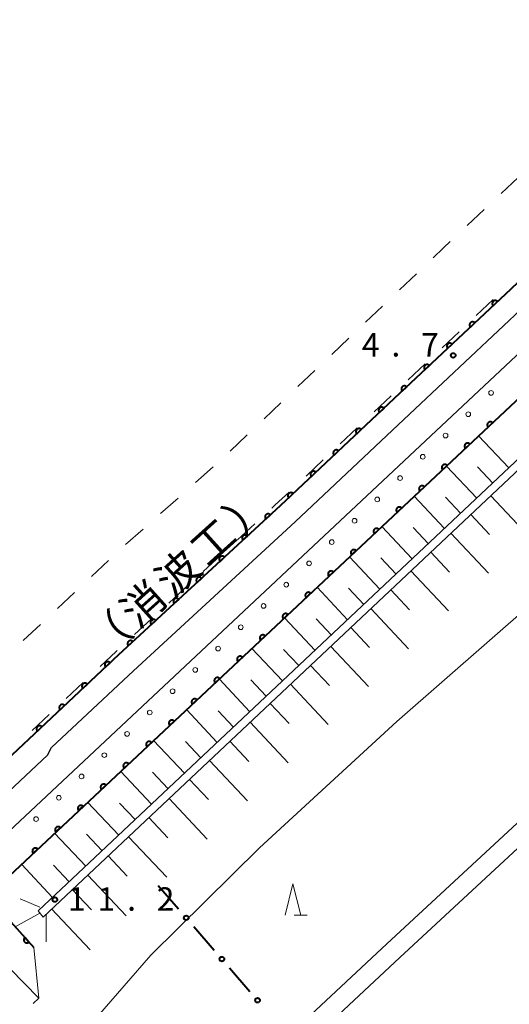
# Model space of a CAD drawing. Units: metres. Extents: x -72000 to -70369, y 42000 to 42947.
# Drawn here: x -71788 to -71709, y 42305 to 42463 of the extents above; entities that cross this region are included whole.
import ezdxf

# ---------------------------------------------------------------- set-up
doc = ezdxf.new("R2010")
doc.units = ezdxf.units.M
for name, color, linetype, lineweight in [('210100_道路縁(街区線)', 7, 'Continuous', 30), ('610111_人工斜面(上)', 7, 'Continuous', 30), ('610199_人工斜面(ヒゲ)', 7, 'Continuous', 30), ('611100_コンクリート被覆(直落)', 7, 'Continuous', 30), ('611111_コンクリート被覆(幅上)', 7, 'Continuous', 30), ('611112_コンクリート被覆(幅下)', 7, 'Continuous', 30), ('611199_コンクリート被覆(パターン)', 7, 'Continuous', 30), ('613000_さく(未分類)', 7, 'Continuous', 30), ('620100_区域界', 7, 'Continuous', 30), ('630100_植生界', 7, 'Continuous', 30), ('633200_針葉樹林', 7, 'Continuous', 13), ('710200_等高線(主曲線)', 7, 'Continuous', 13), ('731200_図化機測定による標高点', 7, 'Continuous', 40), ('818100_(注記)説明注記', 7, 'Continuous', 40)]:
    doc.layers.add(name, color=color, linetype=linetype, lineweight=lineweight)
doc.styles.add('Style-Kanji', font='MS Gothic.ttf')
doc.styles.add('Style-WORKING', font='MS Gothic.ttf')

msp = doc.modelspace()

# ---------------------------------------------------------------- linework, layer by layer
at = {"layer": '210100_道路縁(街区線)', "linetype": 'Continuous', "lineweight": 30, "flags": 128}
for points in [[(-71459.46, 42540.97), (-71493.75, 42513.54), (-71524.09, 42487.07), (-71556.51, 42459.47), (-71560.92, 42455.71), (-71563.67, 42453.52), (-71579.45, 42440.93), (-71602.98, 42422.16), (-71604.54, 42420.91), (-71619.17, 42409.72), (-71627.4, 42403.42), (-71644.2, 42390.57), (-71650.25, 42385.46), (-71658.12, 42378.83), (-71668.38, 42370.17), (-71673.31, 42365.73), (-71696.87, 42344.45), (-71700.7, 42340.9), (-71704.93, 42336.99), (-71708.73, 42333.47), (-71728.88, 42314.81), (-71773.7, 42272.94)], [(-71457.49, 42538.71), (-71491.82, 42511.24), (-71522.1, 42484.82), (-71559.02, 42453.39), (-71602.71, 42418.54), (-71642.33, 42388.22), (-71666.4, 42367.93), (-71694.85, 42342.23), (-71726.82, 42312.63), (-71751.38, 42289.69)], [(-71801.7, 42333.25), (-71771.95, 42361.16), (-71745.99, 42385.08), (-71726.81, 42403.12), (-71708.99, 42419.85), (-71697.15, 42431.16), (-71687.11, 42440.6), (-71676.42, 42448.96), (-71662.13, 42458.95), (-71648.81, 42468.14), (-71638.01, 42475.94), (-71624.52, 42489.02)], [(-71743.62, 42382.51), (-71724.34, 42400.63), (-71706.61, 42417.29), (-71694.78, 42428.58), (-71684.82, 42437.94), (-71674.34, 42446.14), (-71660.21, 42456.02), (-71646.78, 42465.28), (-71635.75, 42473.25), (-71622.13, 42486.46)], [(-71782.68, 42346.3), (-71769.56, 42358.61), (-71743.62, 42382.51)], [(-71868.29, 42266.84), (-71843.75, 42288.99), (-71823.86, 42307.08), (-71783.35, 42345.1), (-71782.68, 42346.3)]]:
    msp.add_lwpolyline(points, dxfattribs=at)
at = {"layer": '610111_人工斜面(上)', "linetype": 'Continuous', "lineweight": 13, "flags": 128}
for points in [[(-71671.48, 42425.83), (-71682.79, 42416.11), (-71784.84, 42320.08), (-71784.04, 42319.11)], [(-71670.7, 42424.84), (-71681.95, 42415.17), (-71784.04, 42319.11)]]:
    msp.add_lwpolyline(points, dxfattribs=at)
at = {"layer": '610199_人工斜面(ヒゲ)', "linetype": 'Continuous', "lineweight": 13, "flags": 128}
for points in [[(-71709.32, 42391.14), (-71714.17, 42396.29)], [(-71714.47, 42386.29), (-71719.33, 42391.46)], [(-71711.9, 42388.72), (-71714.33, 42391.3)], [(-71719.64, 42381.44), (-71724.51, 42386.61)], [(-71717.06, 42383.87), (-71719.49, 42386.45)], [(-71712.23, 42386.68), (-71706.22, 42380.29)], [(-71715.43, 42383.67), (-71712.43, 42380.47)], [(-71724.81, 42376.57), (-71729.69, 42381.75)], [(-71722.22, 42379), (-71724.66, 42381.59)], [(-71718.63, 42380.66), (-71712.61, 42374.26)], [(-71730, 42371.69), (-71734.89, 42376.89)], [(-71721.84, 42377.64), (-71718.82, 42374.44)], [(-71727.41, 42374.13), (-71729.85, 42376.72)], [(-71725.04, 42374.62), (-71719.01, 42368.21)], [(-71735.2, 42366.8), (-71740.1, 42372.01)], [(-71732.6, 42369.24), (-71735.05, 42371.84)], [(-71728.26, 42371.6), (-71725.24, 42368.39)], [(-71731.47, 42368.58), (-71725.42, 42362.15)], [(-71740.41, 42361.89), (-71745.32, 42367.11)], [(-71737.8, 42364.34), (-71740.26, 42366.95)], [(-71734.69, 42365.54), (-71731.67, 42362.33)], [(-71745.63, 42356.98), (-71750.55, 42362.21)], [(-71743.02, 42359.44), (-71745.48, 42362.05)], [(-71737.91, 42362.51), (-71731.85, 42356.07)], [(-71741.14, 42359.48), (-71738.11, 42356.25)], [(-71750.86, 42352.05), (-71755.8, 42357.3)], [(-71748.25, 42354.52), (-71750.71, 42357.14)], [(-71744.37, 42356.44), (-71738.3, 42349.98)], [(-71747.61, 42353.39), (-71744.57, 42350.16)], [(-71756.11, 42347.12), (-71761.06, 42352.38)], [(-71753.49, 42349.59), (-71755.96, 42352.21)], [(-71750.84, 42350.35), (-71744.75, 42343.87)], [(-71761.37, 42342.17), (-71766.33, 42347.44)], [(-71758.74, 42344.64), (-71761.22, 42347.28)], [(-71754.09, 42347.3), (-71751.04, 42344.06)], [(-71757.33, 42344.24), (-71751.23, 42337.75)], [(-71766.64, 42337.21), (-71771.61, 42342.49)], [(-71764, 42339.69), (-71766.49, 42342.33)], [(-71760.58, 42341.18), (-71757.53, 42337.94)], [(-71771.92, 42332.24), (-71776.9, 42337.54)], [(-71769.28, 42334.73), (-71771.77, 42337.37)], [(-71763.83, 42338.12), (-71757.72, 42331.62)], [(-71767.09, 42335.06), (-71764.03, 42331.8)], [(-71777.21, 42327.26), (-71782.21, 42332.57)], [(-71774.57, 42329.75), (-71777.06, 42332.4)], [(-71770.35, 42331.99), (-71764.22, 42325.48)], [(-71773.62, 42328.92), (-71770.55, 42325.66)], [(-71782.52, 42322.27), (-71787.53, 42327.58)], [(-71779.87, 42324.76), (-71782.37, 42327.42)], [(-71776.88, 42325.85), (-71770.74, 42319.31)], [(-71779.36, 42323.51), (-71776.29, 42320.24)], [(-71784.57, 42320.72), (-71787.72, 42322.02)], [(-71782.68, 42320.4), (-71776.52, 42313.85)], [(-71784.56, 42319.74), (-71788.51, 42317.52)], [(-71783.55, 42319.57), (-71783.55, 42315.15)]]:
    msp.add_lwpolyline(points, dxfattribs=at)
at = {"layer": '611100_コンクリート被覆(直落)', "linetype": 'Continuous', "lineweight": 40, "flags": 128}
msp.add_lwpolyline([(-71624.52, 42489.02), (-71638.01, 42475.94), (-71648.81, 42468.14), (-71662.13, 42458.95), (-71676.42, 42448.96), (-71687.11, 42440.6), (-71697.15, 42431.16), (-71708.99, 42419.85), (-71726.81, 42403.12), (-71745.99, 42385.08), (-71771.95, 42361.16), (-71801.7, 42333.25), (-71827.12, 42310.89)], dxfattribs=at)
for points in [[(-71711.856, 42417.159), (-71711.127, 42417.844), (-71711.159, 42417.874), (-71711.193, 42417.901), (-71711.228, 42417.926), (-71711.266, 42417.948), (-71711.306, 42417.965), (-71711.347, 42417.98), (-71711.389, 42417.991), (-71711.432, 42417.997), (-71711.476, 42418.002), (-71711.52, 42418), (-71711.563, 42417.997), (-71711.606, 42417.988), (-71711.648, 42417.976), (-71711.689, 42417.961), (-71711.728, 42417.942), (-71711.765, 42417.92), (-71711.801, 42417.894), (-71711.834, 42417.866), (-71711.865, 42417.834), (-71711.892, 42417.8), (-71711.916, 42417.765), (-71711.938, 42417.727), (-71711.956, 42417.687), (-71711.97, 42417.646), (-71711.982, 42417.604), (-71711.988, 42417.561), (-71711.992, 42417.517), (-71711.991, 42417.473), (-71711.987, 42417.43), (-71711.979, 42417.387), (-71711.966, 42417.345), (-71711.951, 42417.304), (-71711.932, 42417.265), (-71711.91, 42417.228), (-71711.885, 42417.193)], [(-71715.502, 42413.737), (-71714.772, 42414.421), (-71714.804, 42414.452), (-71714.838, 42414.479), (-71714.873, 42414.504), (-71714.911, 42414.525), (-71714.951, 42414.543), (-71714.992, 42414.558), (-71715.035, 42414.569), (-71715.077, 42414.575), (-71715.121, 42414.579), (-71715.165, 42414.578), (-71715.208, 42414.574), (-71715.251, 42414.566), (-71715.293, 42414.554), (-71715.334, 42414.539), (-71715.374, 42414.519), (-71715.41, 42414.497), (-71715.446, 42414.472), (-71715.479, 42414.444), (-71715.51, 42414.412), (-71715.537, 42414.378), (-71715.562, 42414.343), (-71715.583, 42414.305), (-71715.601, 42414.265), (-71715.616, 42414.224), (-71715.627, 42414.181), (-71715.633, 42414.139), (-71715.637, 42414.095), (-71715.636, 42414.051), (-71715.632, 42414.008), (-71715.624, 42413.965), (-71715.612, 42413.923), (-71715.597, 42413.882), (-71715.577, 42413.842), (-71715.555, 42413.806), (-71715.53, 42413.77)], [(-71719.147, 42410.314), (-71718.418, 42410.999), (-71718.449, 42411.03), (-71718.483, 42411.057), (-71718.518, 42411.081), (-71718.557, 42411.103), (-71718.596, 42411.121), (-71718.638, 42411.135), (-71718.68, 42411.147), (-71718.723, 42411.153), (-71718.766, 42411.157), (-71718.81, 42411.156), (-71718.854, 42411.152), (-71718.896, 42411.144), (-71718.938, 42411.131), (-71718.979, 42411.116), (-71719.019, 42411.097), (-71719.056, 42411.075), (-71719.091, 42411.05), (-71719.124, 42411.021), (-71719.155, 42410.99), (-71719.182, 42410.956), (-71719.207, 42410.921), (-71719.229, 42410.882), (-71719.246, 42410.843), (-71719.261, 42410.801), (-71719.272, 42410.759), (-71719.278, 42410.716), (-71719.283, 42410.673), (-71719.281, 42410.629), (-71719.278, 42410.585), (-71719.269, 42410.543), (-71719.257, 42410.5), (-71719.242, 42410.46), (-71719.223, 42410.42), (-71719.2, 42410.383), (-71719.175, 42410.348)], [(-71722.792, 42406.892), (-71722.063, 42407.577), (-71722.095, 42407.607), (-71722.128, 42407.635), (-71722.164, 42407.659), (-71722.202, 42407.681), (-71722.242, 42407.698), (-71722.283, 42407.713), (-71722.325, 42407.724), (-71722.368, 42407.731), (-71722.412, 42407.735), (-71722.456, 42407.733), (-71722.499, 42407.73), (-71722.542, 42407.721), (-71722.584, 42407.709), (-71722.625, 42407.694), (-71722.664, 42407.675), (-71722.701, 42407.653), (-71722.736, 42407.628), (-71722.77, 42407.599), (-71722.8, 42407.567), (-71722.828, 42407.534), (-71722.852, 42407.498), (-71722.874, 42407.46), (-71722.891, 42407.42), (-71722.906, 42407.379), (-71722.917, 42407.337), (-71722.924, 42407.294), (-71722.928, 42407.25), (-71722.926, 42407.206), (-71722.923, 42407.163), (-71722.914, 42407.12), (-71722.902, 42407.078), (-71722.887, 42407.037), (-71722.868, 42406.998), (-71722.846, 42406.961), (-71722.821, 42406.926)], [(-71726.437, 42403.47), (-71725.708, 42404.154), (-71725.74, 42404.185), (-71725.774, 42404.212), (-71725.809, 42404.237), (-71725.847, 42404.258), (-71725.887, 42404.276), (-71725.928, 42404.291), (-71725.97, 42404.302), (-71726.013, 42404.308), (-71726.057, 42404.313), (-71726.101, 42404.311), (-71726.144, 42404.307), (-71726.187, 42404.299), (-71726.229, 42404.287), (-71726.27, 42404.272), (-71726.309, 42404.253), (-71726.346, 42404.23), (-71726.382, 42404.205), (-71726.415, 42404.177), (-71726.446, 42404.145), (-71726.473, 42404.111), (-71726.497, 42404.076), (-71726.519, 42404.038), (-71726.537, 42403.998), (-71726.551, 42403.957), (-71726.563, 42403.915), (-71726.569, 42403.872), (-71726.573, 42403.828), (-71726.572, 42403.784), (-71726.568, 42403.741), (-71726.56, 42403.698), (-71726.547, 42403.656), (-71726.532, 42403.615), (-71726.513, 42403.576), (-71726.491, 42403.539), (-71726.466, 42403.503)], [(-71730.08, 42400.045), (-71729.351, 42400.73), (-71729.383, 42400.76), (-71729.417, 42400.788), (-71729.452, 42400.812), (-71729.49, 42400.834), (-71729.53, 42400.851), (-71729.571, 42400.866), (-71729.613, 42400.877), (-71729.656, 42400.883), (-71729.7, 42400.888), (-71729.744, 42400.886), (-71729.787, 42400.882), (-71729.83, 42400.874), (-71729.872, 42400.862), (-71729.913, 42400.847), (-71729.952, 42400.827), (-71729.989, 42400.805), (-71730.025, 42400.78), (-71730.058, 42400.751), (-71730.089, 42400.72), (-71730.116, 42400.686), (-71730.14, 42400.651), (-71730.162, 42400.612), (-71730.18, 42400.573), (-71730.194, 42400.531), (-71730.205, 42400.489), (-71730.212, 42400.446), (-71730.216, 42400.403), (-71730.214, 42400.359), (-71730.211, 42400.315), (-71730.202, 42400.273), (-71730.19, 42400.231), (-71730.175, 42400.19), (-71730.156, 42400.15), (-71730.134, 42400.113), (-71730.108, 42400.078)], [(-71733.722, 42396.619), (-71732.993, 42397.304), (-71733.025, 42397.335), (-71733.059, 42397.362), (-71733.094, 42397.386), (-71733.132, 42397.408), (-71733.172, 42397.426), (-71733.214, 42397.44), (-71733.256, 42397.451), (-71733.299, 42397.458), (-71733.342, 42397.462), (-71733.386, 42397.46), (-71733.429, 42397.457), (-71733.472, 42397.448), (-71733.514, 42397.436), (-71733.555, 42397.421), (-71733.595, 42397.402), (-71733.631, 42397.38), (-71733.667, 42397.354), (-71733.7, 42397.326), (-71733.731, 42397.294), (-71733.758, 42397.26), (-71733.783, 42397.225), (-71733.804, 42397.187), (-71733.822, 42397.147), (-71733.836, 42397.106), (-71733.848, 42397.064), (-71733.854, 42397.021), (-71733.858, 42396.977), (-71733.857, 42396.933), (-71733.853, 42396.89), (-71733.844, 42396.847), (-71733.832, 42396.805), (-71733.817, 42396.764), (-71733.798, 42396.725), (-71733.776, 42396.688), (-71733.751, 42396.652)], [(-71737.364, 42393.193), (-71736.636, 42393.878), (-71736.667, 42393.909), (-71736.701, 42393.936), (-71736.736, 42393.961), (-71736.775, 42393.982), (-71736.814, 42394), (-71736.856, 42394.015), (-71736.898, 42394.026), (-71736.941, 42394.032), (-71736.984, 42394.036), (-71737.028, 42394.035), (-71737.072, 42394.031), (-71737.114, 42394.023), (-71737.156, 42394.01), (-71737.197, 42393.995), (-71737.237, 42393.976), (-71737.273, 42393.954), (-71737.309, 42393.929), (-71737.342, 42393.9), (-71737.373, 42393.869), (-71737.4, 42393.835), (-71737.425, 42393.799), (-71737.446, 42393.761), (-71737.464, 42393.721), (-71737.479, 42393.68), (-71737.49, 42393.638), (-71737.496, 42393.595), (-71737.5, 42393.551), (-71737.499, 42393.507), (-71737.495, 42393.464), (-71737.486, 42393.421), (-71737.474, 42393.379), (-71737.459, 42393.338), (-71737.44, 42393.299), (-71737.418, 42393.262), (-71737.393, 42393.227)], [(-71741.006, 42389.768), (-71740.278, 42390.453), (-71740.309, 42390.484), (-71740.343, 42390.511), (-71740.378, 42390.535), (-71740.417, 42390.557), (-71740.456, 42390.574), (-71740.498, 42390.589), (-71740.54, 42390.6), (-71740.583, 42390.606), (-71740.627, 42390.611), (-71740.67, 42390.609), (-71740.714, 42390.606), (-71740.756, 42390.597), (-71740.799, 42390.585), (-71740.839, 42390.57), (-71740.879, 42390.55), (-71740.916, 42390.528), (-71740.951, 42390.503), (-71740.984, 42390.474), (-71741.015, 42390.443), (-71741.042, 42390.409), (-71741.067, 42390.374), (-71741.088, 42390.335), (-71741.106, 42390.296), (-71741.121, 42390.254), (-71741.132, 42390.212), (-71741.138, 42390.169), (-71741.142, 42390.126), (-71741.141, 42390.082), (-71741.137, 42390.038), (-71741.129, 42389.996), (-71741.116, 42389.954), (-71741.101, 42389.913), (-71741.082, 42389.873), (-71741.06, 42389.837), (-71741.035, 42389.801)], [(-71744.648, 42386.342), (-71743.92, 42387.027), (-71743.951, 42387.058), (-71743.985, 42387.085), (-71744.021, 42387.11), (-71744.059, 42387.131), (-71744.099, 42387.149), (-71744.14, 42387.163), (-71744.182, 42387.175), (-71744.225, 42387.181), (-71744.269, 42387.185), (-71744.313, 42387.184), (-71744.356, 42387.18), (-71744.399, 42387.171), (-71744.441, 42387.159), (-71744.481, 42387.144), (-71744.521, 42387.125), (-71744.558, 42387.103), (-71744.593, 42387.078), (-71744.627, 42387.049), (-71744.657, 42387.017), (-71744.684, 42386.983), (-71744.709, 42386.948), (-71744.731, 42386.91), (-71744.748, 42386.87), (-71744.763, 42386.829), (-71744.774, 42386.787), (-71744.78, 42386.744), (-71744.784, 42386.7), (-71744.783, 42386.656), (-71744.779, 42386.613), (-71744.771, 42386.57), (-71744.759, 42386.528), (-71744.743, 42386.487), (-71744.724, 42386.448), (-71744.702, 42386.411), (-71744.677, 42386.375)], [(-71748.312, 42382.94), (-71747.577, 42383.618), (-71747.608, 42383.649), (-71747.642, 42383.676), (-71747.677, 42383.701), (-71747.715, 42383.723), (-71747.755, 42383.741), (-71747.796, 42383.756), (-71747.838, 42383.768), (-71747.881, 42383.775), (-71747.924, 42383.779), (-71747.968, 42383.778), (-71748.011, 42383.775), (-71748.054, 42383.767), (-71748.096, 42383.755), (-71748.137, 42383.74), (-71748.177, 42383.722), (-71748.214, 42383.7), (-71748.25, 42383.675), (-71748.283, 42383.647), (-71748.314, 42383.615), (-71748.342, 42383.582), (-71748.367, 42383.547), (-71748.389, 42383.509), (-71748.407, 42383.469), (-71748.422, 42383.428), (-71748.434, 42383.386), (-71748.44, 42383.343), (-71748.445, 42383.299), (-71748.444, 42383.255), (-71748.441, 42383.212), (-71748.433, 42383.169), (-71748.421, 42383.127), (-71748.406, 42383.086), (-71748.387, 42383.047), (-71748.365, 42383.01), (-71748.341, 42382.974)], [(-71751.989, 42379.552), (-71751.254, 42380.23), (-71751.285, 42380.261), (-71751.319, 42380.288), (-71751.354, 42380.313), (-71751.392, 42380.335), (-71751.432, 42380.353), (-71751.473, 42380.368), (-71751.515, 42380.38), (-71751.558, 42380.386), (-71751.601, 42380.391), (-71751.645, 42380.39), (-71751.688, 42380.387), (-71751.731, 42380.379), (-71751.774, 42380.367), (-71751.814, 42380.352), (-71751.854, 42380.333), (-71751.891, 42380.312), (-71751.927, 42380.287), (-71751.961, 42380.259), (-71751.992, 42380.227), (-71752.019, 42380.194), (-71752.044, 42380.159), (-71752.066, 42380.121), (-71752.084, 42380.081), (-71752.099, 42380.04), (-71752.111, 42379.998), (-71752.117, 42379.955), (-71752.122, 42379.911), (-71752.121, 42379.867), (-71752.118, 42379.824), (-71752.11, 42379.781), (-71752.098, 42379.739), (-71752.083, 42379.698), (-71752.064, 42379.658), (-71752.043, 42379.621), (-71752.018, 42379.586)], [(-71755.666, 42376.164), (-71754.931, 42376.842), (-71754.962, 42376.873), (-71754.996, 42376.9), (-71755.031, 42376.925), (-71755.069, 42376.947), (-71755.109, 42376.965), (-71755.15, 42376.98), (-71755.192, 42376.992), (-71755.235, 42376.998), (-71755.278, 42377.003), (-71755.322, 42377.002), (-71755.366, 42376.999), (-71755.408, 42376.991), (-71755.451, 42376.979), (-71755.492, 42376.964), (-71755.531, 42376.945), (-71755.568, 42376.923), (-71755.604, 42376.899), (-71755.638, 42376.87), (-71755.669, 42376.839), (-71755.696, 42376.806), (-71755.721, 42376.771), (-71755.743, 42376.732), (-71755.761, 42376.693), (-71755.776, 42376.652), (-71755.788, 42376.61), (-71755.794, 42376.567), (-71755.799, 42376.523), (-71755.798, 42376.479), (-71755.795, 42376.436), (-71755.787, 42376.393), (-71755.775, 42376.351), (-71755.76, 42376.31), (-71755.741, 42376.27), (-71755.72, 42376.233), (-71755.695, 42376.198)], [(-71759.344, 42372.776), (-71758.608, 42373.453), (-71758.639, 42373.484), (-71758.673, 42373.512), (-71758.708, 42373.537), (-71758.746, 42373.559), (-71758.786, 42373.577), (-71758.827, 42373.592), (-71758.869, 42373.604), (-71758.912, 42373.61), (-71758.955, 42373.615), (-71758.999, 42373.614), (-71759.043, 42373.611), (-71759.085, 42373.602), (-71759.128, 42373.591), (-71759.169, 42373.576), (-71759.208, 42373.557), (-71759.245, 42373.535), (-71759.281, 42373.511), (-71759.315, 42373.482), (-71759.346, 42373.451), (-71759.373, 42373.417), (-71759.398, 42373.382), (-71759.42, 42373.344), (-71759.438, 42373.305), (-71759.453, 42373.264), (-71759.465, 42373.222), (-71759.471, 42373.179), (-71759.476, 42373.135), (-71759.475, 42373.091), (-71759.472, 42373.048), (-71759.464, 42373.005), (-71759.452, 42372.963), (-71759.437, 42372.922), (-71759.418, 42372.882), (-71759.397, 42372.845), (-71759.372, 42372.81)], [(-71763.021, 42369.388), (-71762.285, 42370.065), (-71762.316, 42370.096), (-71762.35, 42370.124), (-71762.385, 42370.149), (-71762.423, 42370.171), (-71762.463, 42370.189), (-71762.504, 42370.204), (-71762.546, 42370.215), (-71762.589, 42370.222), (-71762.632, 42370.227), (-71762.676, 42370.226), (-71762.72, 42370.223), (-71762.762, 42370.214), (-71762.805, 42370.203), (-71762.846, 42370.188), (-71762.885, 42370.169), (-71762.922, 42370.147), (-71762.958, 42370.123), (-71762.992, 42370.094), (-71763.023, 42370.063), (-71763.05, 42370.029), (-71763.075, 42369.994), (-71763.097, 42369.956), (-71763.115, 42369.917), (-71763.13, 42369.876), (-71763.142, 42369.834), (-71763.148, 42369.791), (-71763.153, 42369.747), (-71763.152, 42369.703), (-71763.149, 42369.66), (-71763.141, 42369.617), (-71763.129, 42369.575), (-71763.114, 42369.534), (-71763.096, 42369.494), (-71763.074, 42369.457), (-71763.049, 42369.421)], [(-71766.698, 42366), (-71765.962, 42366.677), (-71765.994, 42366.708), (-71766.027, 42366.736), (-71766.062, 42366.761), (-71766.1, 42366.783), (-71766.14, 42366.801), (-71766.181, 42366.816), (-71766.223, 42366.827), (-71766.266, 42366.834), (-71766.309, 42366.839), (-71766.353, 42366.838), (-71766.397, 42366.834), (-71766.44, 42366.826), (-71766.482, 42366.815), (-71766.523, 42366.8), (-71766.562, 42366.781), (-71766.599, 42366.759), (-71766.635, 42366.734), (-71766.669, 42366.706), (-71766.7, 42366.675), (-71766.727, 42366.641), (-71766.752, 42366.606), (-71766.774, 42366.568), (-71766.792, 42366.529), (-71766.807, 42366.487), (-71766.819, 42366.445), (-71766.826, 42366.403), (-71766.83, 42366.359), (-71766.829, 42366.315), (-71766.826, 42366.272), (-71766.818, 42366.229), (-71766.806, 42366.187), (-71766.791, 42366.146), (-71766.773, 42366.106), (-71766.751, 42366.069), (-71766.726, 42366.033)], [(-71770.375, 42362.611), (-71769.639, 42363.289), (-71769.671, 42363.32), (-71769.704, 42363.348), (-71769.739, 42363.372), (-71769.777, 42363.395), (-71769.817, 42363.412), (-71769.858, 42363.428), (-71769.9, 42363.439), (-71769.943, 42363.446), (-71769.987, 42363.451), (-71770.03, 42363.449), (-71770.074, 42363.446), (-71770.117, 42363.438), (-71770.159, 42363.426), (-71770.2, 42363.412), (-71770.239, 42363.393), (-71770.276, 42363.371), (-71770.312, 42363.346), (-71770.346, 42363.318), (-71770.377, 42363.287), (-71770.404, 42363.253), (-71770.429, 42363.218), (-71770.451, 42363.18), (-71770.469, 42363.14), (-71770.484, 42363.099), (-71770.496, 42363.057), (-71770.503, 42363.014), (-71770.507, 42362.971), (-71770.506, 42362.927), (-71770.503, 42362.884), (-71770.495, 42362.841), (-71770.483, 42362.799), (-71770.469, 42362.758), (-71770.45, 42362.718), (-71770.428, 42362.681), (-71770.403, 42362.645)], [(-71774.034, 42359.205), (-71773.305, 42359.889), (-71773.337, 42359.92), (-71773.37, 42359.947), (-71773.406, 42359.971), (-71773.444, 42359.993), (-71773.484, 42360.011), (-71773.525, 42360.025), (-71773.567, 42360.037), (-71773.61, 42360.043), (-71773.654, 42360.047), (-71773.698, 42360.046), (-71773.741, 42360.042), (-71773.784, 42360.034), (-71773.826, 42360.021), (-71773.867, 42360.006), (-71773.906, 42359.987), (-71773.943, 42359.965), (-71773.978, 42359.94), (-71774.012, 42359.911), (-71774.042, 42359.88), (-71774.07, 42359.846), (-71774.094, 42359.811), (-71774.116, 42359.772), (-71774.133, 42359.733), (-71774.148, 42359.691), (-71774.159, 42359.649), (-71774.166, 42359.606), (-71774.17, 42359.563), (-71774.169, 42359.519), (-71774.165, 42359.475), (-71774.156, 42359.433), (-71774.144, 42359.391), (-71774.129, 42359.35), (-71774.11, 42359.31), (-71774.088, 42359.274), (-71774.063, 42359.238)], [(-71777.681, 42355.784), (-71776.952, 42356.468), (-71776.983, 42356.499), (-71777.017, 42356.526), (-71777.052, 42356.55), (-71777.09, 42356.572), (-71777.13, 42356.59), (-71777.171, 42356.604), (-71777.214, 42356.616), (-71777.256, 42356.622), (-71777.3, 42356.626), (-71777.344, 42356.625), (-71777.387, 42356.621), (-71777.43, 42356.613), (-71777.472, 42356.6), (-71777.513, 42356.586), (-71777.553, 42356.566), (-71777.589, 42356.544), (-71777.625, 42356.519), (-71777.658, 42356.49), (-71777.689, 42356.459), (-71777.716, 42356.425), (-71777.741, 42356.39), (-71777.762, 42356.352), (-71777.78, 42356.312), (-71777.795, 42356.27), (-71777.806, 42356.228), (-71777.812, 42356.185), (-71777.817, 42356.142), (-71777.815, 42356.098), (-71777.812, 42356.055), (-71777.803, 42356.012), (-71777.791, 42355.97), (-71777.776, 42355.929), (-71777.757, 42355.889), (-71777.734, 42355.853), (-71777.709, 42355.817)], [(-71781.327, 42352.363), (-71780.598, 42353.047), (-71780.63, 42353.078), (-71780.663, 42353.105), (-71780.699, 42353.129), (-71780.737, 42353.151), (-71780.777, 42353.169), (-71780.818, 42353.183), (-71780.86, 42353.195), (-71780.903, 42353.201), (-71780.947, 42353.205), (-71780.991, 42353.204), (-71781.034, 42353.2), (-71781.077, 42353.192), (-71781.119, 42353.18), (-71781.16, 42353.165), (-71781.199, 42353.145), (-71781.236, 42353.123), (-71781.271, 42353.098), (-71781.305, 42353.069), (-71781.335, 42353.038), (-71781.363, 42353.004), (-71781.387, 42352.969), (-71781.409, 42352.931), (-71781.426, 42352.891), (-71781.441, 42352.85), (-71781.452, 42352.807), (-71781.459, 42352.764), (-71781.463, 42352.721), (-71781.462, 42352.677), (-71781.458, 42352.634), (-71781.449, 42352.591), (-71781.437, 42352.549), (-71781.422, 42352.508), (-71781.403, 42352.468), (-71781.381, 42352.432), (-71781.356, 42352.396)], [(-71784.974, 42348.942), (-71784.245, 42349.626), (-71784.276, 42349.657), (-71784.31, 42349.684), (-71784.345, 42349.708), (-71784.383, 42349.73), (-71784.423, 42349.748), (-71784.464, 42349.762), (-71784.507, 42349.774), (-71784.549, 42349.78), (-71784.593, 42349.784), (-71784.637, 42349.783), (-71784.68, 42349.779), (-71784.723, 42349.771), (-71784.765, 42349.759), (-71784.806, 42349.744), (-71784.846, 42349.724), (-71784.882, 42349.702), (-71784.918, 42349.677), (-71784.951, 42349.648), (-71784.982, 42349.617), (-71785.009, 42349.583), (-71785.034, 42349.548), (-71785.055, 42349.51), (-71785.073, 42349.47), (-71785.088, 42349.429), (-71785.099, 42349.386), (-71785.105, 42349.343), (-71785.11, 42349.3), (-71785.108, 42349.256), (-71785.105, 42349.213), (-71785.096, 42349.17), (-71785.084, 42349.128), (-71785.069, 42349.087), (-71785.05, 42349.047), (-71785.028, 42349.011), (-71785.002, 42348.975)]]:
    msp.add_lwpolyline(points, close=True, dxfattribs=at)
at = {"layer": '611111_コンクリート被覆(幅上)', "linetype": 'Continuous', "lineweight": 40, "flags": 128}
msp.add_lwpolyline([(-71624.35, 42467.87), (-71678.24, 42429.28), (-71683.3, 42425.01), (-71687.73, 42421.05), (-71792.98, 42322.47), (-71785.55, 42314.24)], dxfattribs=at)
for points in [[(-71712.658, 42397.702), (-71711.928, 42398.385), (-71711.96, 42398.416), (-71711.994, 42398.443), (-71712.029, 42398.468), (-71712.067, 42398.489), (-71712.107, 42398.507), (-71712.148, 42398.522), (-71712.19, 42398.533), (-71712.233, 42398.539), (-71712.277, 42398.544), (-71712.321, 42398.542), (-71712.364, 42398.539), (-71712.407, 42398.53), (-71712.449, 42398.518), (-71712.49, 42398.503), (-71712.529, 42398.484), (-71712.566, 42398.462), (-71712.602, 42398.437), (-71712.635, 42398.408), (-71712.666, 42398.377), (-71712.693, 42398.343), (-71712.718, 42398.308), (-71712.739, 42398.269), (-71712.757, 42398.23), (-71712.772, 42398.188), (-71712.783, 42398.146), (-71712.789, 42398.103), (-71712.794, 42398.06), (-71712.792, 42398.016), (-71712.789, 42397.973), (-71712.78, 42397.93), (-71712.768, 42397.888), (-71712.753, 42397.847), (-71712.734, 42397.807), (-71712.712, 42397.771), (-71712.687, 42397.735)], [(-71716.307, 42394.284), (-71715.578, 42394.967), (-71715.609, 42394.998), (-71715.643, 42395.025), (-71715.678, 42395.05), (-71715.716, 42395.071), (-71715.756, 42395.089), (-71715.797, 42395.104), (-71715.84, 42395.115), (-71715.882, 42395.121), (-71715.926, 42395.126), (-71715.97, 42395.124), (-71716.013, 42395.121), (-71716.056, 42395.112), (-71716.098, 42395.1), (-71716.139, 42395.085), (-71716.179, 42395.066), (-71716.215, 42395.044), (-71716.251, 42395.019), (-71716.284, 42394.99), (-71716.315, 42394.959), (-71716.342, 42394.925), (-71716.367, 42394.89), (-71716.389, 42394.851), (-71716.406, 42394.812), (-71716.421, 42394.77), (-71716.432, 42394.728), (-71716.439, 42394.685), (-71716.443, 42394.642), (-71716.442, 42394.598), (-71716.438, 42394.555), (-71716.429, 42394.512), (-71716.417, 42394.47), (-71716.402, 42394.429), (-71716.383, 42394.389), (-71716.361, 42394.353), (-71716.336, 42394.317)], [(-71719.957, 42390.866), (-71719.227, 42391.549), (-71719.258, 42391.58), (-71719.292, 42391.607), (-71719.328, 42391.632), (-71719.366, 42391.653), (-71719.405, 42391.671), (-71719.447, 42391.686), (-71719.489, 42391.697), (-71719.532, 42391.703), (-71719.575, 42391.708), (-71719.619, 42391.706), (-71719.663, 42391.703), (-71719.705, 42391.694), (-71719.748, 42391.682), (-71719.788, 42391.667), (-71719.828, 42391.648), (-71719.865, 42391.626), (-71719.9, 42391.601), (-71719.934, 42391.572), (-71719.964, 42391.541), (-71719.992, 42391.507), (-71720.016, 42391.472), (-71720.038, 42391.433), (-71720.056, 42391.394), (-71720.07, 42391.352), (-71720.082, 42391.31), (-71720.088, 42391.267), (-71720.092, 42391.224), (-71720.091, 42391.18), (-71720.087, 42391.137), (-71720.079, 42391.094), (-71720.067, 42391.052), (-71720.052, 42391.011), (-71720.033, 42390.971), (-71720.01, 42390.934), (-71719.985, 42390.899)], [(-71723.606, 42387.448), (-71722.876, 42388.131), (-71722.908, 42388.162), (-71722.942, 42388.189), (-71722.977, 42388.214), (-71723.015, 42388.235), (-71723.055, 42388.253), (-71723.096, 42388.268), (-71723.138, 42388.279), (-71723.181, 42388.285), (-71723.225, 42388.29), (-71723.269, 42388.288), (-71723.312, 42388.285), (-71723.355, 42388.276), (-71723.397, 42388.264), (-71723.438, 42388.249), (-71723.477, 42388.23), (-71723.514, 42388.208), (-71723.549, 42388.183), (-71723.583, 42388.154), (-71723.614, 42388.123), (-71723.641, 42388.089), (-71723.665, 42388.054), (-71723.687, 42388.015), (-71723.705, 42387.976), (-71723.72, 42387.934), (-71723.731, 42387.892), (-71723.737, 42387.849), (-71723.741, 42387.806), (-71723.74, 42387.762), (-71723.737, 42387.719), (-71723.728, 42387.676), (-71723.716, 42387.634), (-71723.701, 42387.593), (-71723.682, 42387.553), (-71723.66, 42387.516), (-71723.635, 42387.481)], [(-71727.255, 42384.03), (-71726.525, 42384.713), (-71726.557, 42384.744), (-71726.591, 42384.771), (-71726.626, 42384.796), (-71726.664, 42384.817), (-71726.704, 42384.835), (-71726.745, 42384.85), (-71726.787, 42384.861), (-71726.83, 42384.867), (-71726.874, 42384.872), (-71726.918, 42384.87), (-71726.961, 42384.867), (-71727.004, 42384.858), (-71727.046, 42384.846), (-71727.087, 42384.831), (-71727.126, 42384.812), (-71727.163, 42384.79), (-71727.199, 42384.765), (-71727.232, 42384.736), (-71727.263, 42384.705), (-71727.29, 42384.671), (-71727.315, 42384.636), (-71727.336, 42384.597), (-71727.354, 42384.558), (-71727.369, 42384.516), (-71727.38, 42384.474), (-71727.386, 42384.431), (-71727.391, 42384.388), (-71727.389, 42384.344), (-71727.386, 42384.301), (-71727.377, 42384.258), (-71727.365, 42384.216), (-71727.35, 42384.175), (-71727.331, 42384.135), (-71727.309, 42384.098), (-71727.284, 42384.063)], [(-71730.905, 42380.612), (-71730.175, 42381.295), (-71730.206, 42381.326), (-71730.24, 42381.353), (-71730.275, 42381.378), (-71730.314, 42381.399), (-71730.353, 42381.417), (-71730.395, 42381.432), (-71730.437, 42381.443), (-71730.48, 42381.449), (-71730.523, 42381.454), (-71730.567, 42381.452), (-71730.61, 42381.449), (-71730.653, 42381.44), (-71730.695, 42381.428), (-71730.736, 42381.413), (-71730.776, 42381.394), (-71730.813, 42381.372), (-71730.848, 42381.347), (-71730.881, 42381.318), (-71730.912, 42381.287), (-71730.939, 42381.253), (-71730.964, 42381.218), (-71730.986, 42381.179), (-71731.003, 42381.14), (-71731.018, 42381.098), (-71731.029, 42381.056), (-71731.036, 42381.013), (-71731.04, 42380.97), (-71731.039, 42380.926), (-71731.035, 42380.882), (-71731.027, 42380.84), (-71731.015, 42380.798), (-71731, 42380.757), (-71730.98, 42380.717), (-71730.958, 42380.68), (-71730.933, 42380.645)], [(-71734.554, 42377.193), (-71733.824, 42377.877), (-71733.856, 42377.908), (-71733.889, 42377.935), (-71733.925, 42377.96), (-71733.963, 42377.981), (-71734.003, 42377.999), (-71734.044, 42378.014), (-71734.086, 42378.025), (-71734.129, 42378.031), (-71734.173, 42378.036), (-71734.216, 42378.034), (-71734.26, 42378.031), (-71734.302, 42378.022), (-71734.345, 42378.01), (-71734.385, 42377.995), (-71734.425, 42377.976), (-71734.462, 42377.954), (-71734.497, 42377.929), (-71734.531, 42377.9), (-71734.561, 42377.869), (-71734.589, 42377.835), (-71734.613, 42377.8), (-71734.635, 42377.761), (-71734.653, 42377.722), (-71734.667, 42377.68), (-71734.679, 42377.638), (-71734.685, 42377.595), (-71734.689, 42377.552), (-71734.688, 42377.508), (-71734.684, 42377.464), (-71734.676, 42377.422), (-71734.664, 42377.38), (-71734.649, 42377.339), (-71734.63, 42377.299), (-71734.608, 42377.262), (-71734.582, 42377.227)], [(-71738.203, 42373.775), (-71737.473, 42374.459), (-71737.505, 42374.49), (-71737.539, 42374.517), (-71737.574, 42374.542), (-71737.612, 42374.563), (-71737.652, 42374.581), (-71737.693, 42374.596), (-71737.735, 42374.607), (-71737.778, 42374.613), (-71737.822, 42374.618), (-71737.866, 42374.616), (-71737.909, 42374.613), (-71737.952, 42374.604), (-71737.994, 42374.592), (-71738.035, 42374.577), (-71738.074, 42374.558), (-71738.111, 42374.536), (-71738.147, 42374.511), (-71738.18, 42374.482), (-71738.211, 42374.451), (-71738.238, 42374.417), (-71738.263, 42374.382), (-71738.284, 42374.343), (-71738.302, 42374.304), (-71738.317, 42374.262), (-71738.328, 42374.22), (-71738.334, 42374.177), (-71738.339, 42374.134), (-71738.337, 42374.09), (-71738.334, 42374.046), (-71738.325, 42374.004), (-71738.313, 42373.962), (-71738.298, 42373.921), (-71738.279, 42373.881), (-71738.257, 42373.844), (-71738.232, 42373.809)], [(-71741.852, 42370.357), (-71741.123, 42371.041), (-71741.154, 42371.072), (-71741.188, 42371.099), (-71741.223, 42371.124), (-71741.261, 42371.145), (-71741.301, 42371.163), (-71741.342, 42371.178), (-71741.384, 42371.189), (-71741.427, 42371.195), (-71741.471, 42371.2), (-71741.515, 42371.198), (-71741.558, 42371.195), (-71741.601, 42371.186), (-71741.643, 42371.174), (-71741.684, 42371.159), (-71741.724, 42371.14), (-71741.76, 42371.118), (-71741.796, 42371.093), (-71741.829, 42371.064), (-71741.86, 42371.033), (-71741.887, 42370.999), (-71741.912, 42370.964), (-71741.934, 42370.925), (-71741.951, 42370.886), (-71741.966, 42370.844), (-71741.977, 42370.802), (-71741.984, 42370.759), (-71741.988, 42370.716), (-71741.986, 42370.672), (-71741.983, 42370.628), (-71741.974, 42370.586), (-71741.962, 42370.544), (-71741.947, 42370.503), (-71741.928, 42370.463), (-71741.906, 42370.426), (-71741.881, 42370.391)], [(-71745.502, 42366.939), (-71744.772, 42367.623), (-71744.803, 42367.654), (-71744.837, 42367.681), (-71744.872, 42367.706), (-71744.911, 42367.727), (-71744.95, 42367.745), (-71744.992, 42367.76), (-71745.034, 42367.771), (-71745.077, 42367.777), (-71745.12, 42367.782), (-71745.164, 42367.78), (-71745.208, 42367.777), (-71745.25, 42367.768), (-71745.292, 42367.756), (-71745.333, 42367.741), (-71745.373, 42367.722), (-71745.41, 42367.7), (-71745.445, 42367.675), (-71745.479, 42367.646), (-71745.509, 42367.615), (-71745.537, 42367.581), (-71745.561, 42367.546), (-71745.583, 42367.507), (-71745.6, 42367.468), (-71745.615, 42367.426), (-71745.627, 42367.384), (-71745.633, 42367.341), (-71745.637, 42367.298), (-71745.636, 42367.254), (-71745.632, 42367.21), (-71745.624, 42367.168), (-71745.612, 42367.126), (-71745.597, 42367.085), (-71745.577, 42367.045), (-71745.555, 42367.008), (-71745.53, 42366.973)], [(-71749.151, 42363.521), (-71748.421, 42364.205), (-71748.453, 42364.236), (-71748.486, 42364.263), (-71748.522, 42364.288), (-71748.56, 42364.309), (-71748.6, 42364.327), (-71748.641, 42364.342), (-71748.683, 42364.353), (-71748.726, 42364.359), (-71748.77, 42364.364), (-71748.814, 42364.362), (-71748.857, 42364.359), (-71748.9, 42364.35), (-71748.942, 42364.338), (-71748.983, 42364.323), (-71749.022, 42364.304), (-71749.059, 42364.282), (-71749.094, 42364.257), (-71749.128, 42364.228), (-71749.159, 42364.197), (-71749.186, 42364.163), (-71749.21, 42364.128), (-71749.232, 42364.089), (-71749.25, 42364.05), (-71749.265, 42364.008), (-71749.276, 42363.966), (-71749.282, 42363.923), (-71749.286, 42363.88), (-71749.285, 42363.836), (-71749.281, 42363.792), (-71749.273, 42363.75), (-71749.261, 42363.708), (-71749.246, 42363.667), (-71749.227, 42363.627), (-71749.205, 42363.59), (-71749.18, 42363.555)], [(-71752.8, 42360.103), (-71752.07, 42360.787), (-71752.102, 42360.818), (-71752.136, 42360.845), (-71752.171, 42360.87), (-71752.209, 42360.891), (-71752.249, 42360.909), (-71752.29, 42360.924), (-71752.332, 42360.935), (-71752.375, 42360.941), (-71752.419, 42360.946), (-71752.463, 42360.944), (-71752.506, 42360.941), (-71752.549, 42360.932), (-71752.591, 42360.92), (-71752.632, 42360.905), (-71752.671, 42360.886), (-71752.708, 42360.864), (-71752.744, 42360.839), (-71752.777, 42360.81), (-71752.808, 42360.779), (-71752.835, 42360.745), (-71752.86, 42360.71), (-71752.881, 42360.671), (-71752.899, 42360.632), (-71752.914, 42360.59), (-71752.925, 42360.548), (-71752.931, 42360.505), (-71752.936, 42360.462), (-71752.934, 42360.418), (-71752.931, 42360.374), (-71752.922, 42360.332), (-71752.91, 42360.29), (-71752.895, 42360.249), (-71752.876, 42360.209), (-71752.854, 42360.172), (-71752.829, 42360.137)], [(-71756.45, 42356.685), (-71755.72, 42357.369), (-71755.751, 42357.4), (-71755.785, 42357.427), (-71755.82, 42357.452), (-71755.858, 42357.473), (-71755.898, 42357.491), (-71755.939, 42357.506), (-71755.982, 42357.517), (-71756.024, 42357.523), (-71756.068, 42357.528), (-71756.112, 42357.526), (-71756.155, 42357.523), (-71756.198, 42357.514), (-71756.24, 42357.502), (-71756.281, 42357.487), (-71756.321, 42357.468), (-71756.357, 42357.446), (-71756.393, 42357.421), (-71756.426, 42357.392), (-71756.457, 42357.361), (-71756.484, 42357.327), (-71756.509, 42357.292), (-71756.531, 42357.253), (-71756.548, 42357.214), (-71756.563, 42357.172), (-71756.574, 42357.13), (-71756.581, 42357.087), (-71756.585, 42357.044), (-71756.584, 42357), (-71756.58, 42356.956), (-71756.572, 42356.914), (-71756.559, 42356.872), (-71756.545, 42356.831), (-71756.525, 42356.791), (-71756.503, 42356.754), (-71756.478, 42356.719)], [(-71760.099, 42353.267), (-71759.369, 42353.951), (-71759.4, 42353.982), (-71759.434, 42354.009), (-71759.47, 42354.034), (-71759.508, 42354.055), (-71759.547, 42354.073), (-71759.589, 42354.088), (-71759.631, 42354.099), (-71759.674, 42354.105), (-71759.717, 42354.11), (-71759.761, 42354.108), (-71759.805, 42354.105), (-71759.847, 42354.096), (-71759.89, 42354.084), (-71759.93, 42354.069), (-71759.97, 42354.05), (-71760.007, 42354.028), (-71760.042, 42354.003), (-71760.076, 42353.974), (-71760.106, 42353.943), (-71760.134, 42353.909), (-71760.158, 42353.874), (-71760.18, 42353.835), (-71760.198, 42353.796), (-71760.212, 42353.754), (-71760.224, 42353.712), (-71760.23, 42353.669), (-71760.234, 42353.626), (-71760.233, 42353.582), (-71760.229, 42353.538), (-71760.221, 42353.496), (-71760.209, 42353.454), (-71760.194, 42353.413), (-71760.175, 42353.373), (-71760.152, 42353.336), (-71760.127, 42353.301)], [(-71763.748, 42349.849), (-71763.018, 42350.533), (-71763.05, 42350.564), (-71763.084, 42350.591), (-71763.119, 42350.616), (-71763.157, 42350.637), (-71763.197, 42350.655), (-71763.238, 42350.67), (-71763.28, 42350.681), (-71763.323, 42350.687), (-71763.367, 42350.692), (-71763.411, 42350.69), (-71763.454, 42350.687), (-71763.497, 42350.678), (-71763.539, 42350.666), (-71763.58, 42350.651), (-71763.619, 42350.632), (-71763.656, 42350.61), (-71763.691, 42350.585), (-71763.725, 42350.556), (-71763.756, 42350.525), (-71763.783, 42350.491), (-71763.807, 42350.456), (-71763.829, 42350.417), (-71763.847, 42350.378), (-71763.862, 42350.336), (-71763.873, 42350.294), (-71763.879, 42350.251), (-71763.884, 42350.208), (-71763.882, 42350.164), (-71763.879, 42350.12), (-71763.87, 42350.078), (-71763.858, 42350.036), (-71763.843, 42349.995), (-71763.824, 42349.955), (-71763.802, 42349.918), (-71763.777, 42349.883)], [(-71767.397, 42346.431), (-71766.667, 42347.115), (-71766.699, 42347.146), (-71766.733, 42347.173), (-71766.768, 42347.198), (-71766.806, 42347.219), (-71766.846, 42347.237), (-71766.887, 42347.252), (-71766.929, 42347.263), (-71766.972, 42347.269), (-71767.016, 42347.274), (-71767.06, 42347.272), (-71767.103, 42347.269), (-71767.146, 42347.26), (-71767.188, 42347.248), (-71767.229, 42347.233), (-71767.268, 42347.214), (-71767.305, 42347.192), (-71767.341, 42347.167), (-71767.374, 42347.138), (-71767.405, 42347.107), (-71767.432, 42347.073), (-71767.457, 42347.038), (-71767.479, 42346.999), (-71767.496, 42346.96), (-71767.511, 42346.918), (-71767.522, 42346.876), (-71767.529, 42346.833), (-71767.533, 42346.79), (-71767.531, 42346.746), (-71767.528, 42346.702), (-71767.519, 42346.66), (-71767.507, 42346.618), (-71767.492, 42346.577), (-71767.473, 42346.537), (-71767.451, 42346.5), (-71767.426, 42346.465)], [(-71771.047, 42343.013), (-71770.317, 42343.697), (-71770.348, 42343.728), (-71770.382, 42343.755), (-71770.417, 42343.78), (-71770.456, 42343.801), (-71770.495, 42343.819), (-71770.537, 42343.834), (-71770.579, 42343.845), (-71770.622, 42343.851), (-71770.665, 42343.856), (-71770.709, 42343.854), (-71770.753, 42343.851), (-71770.795, 42343.842), (-71770.837, 42343.83), (-71770.878, 42343.815), (-71770.918, 42343.796), (-71770.955, 42343.774), (-71770.99, 42343.749), (-71771.023, 42343.72), (-71771.054, 42343.689), (-71771.082, 42343.655), (-71771.106, 42343.62), (-71771.128, 42343.581), (-71771.145, 42343.542), (-71771.16, 42343.5), (-71771.171, 42343.458), (-71771.178, 42343.415), (-71771.182, 42343.372), (-71771.181, 42343.328), (-71771.177, 42343.284), (-71771.169, 42343.242), (-71771.157, 42343.2), (-71771.142, 42343.159), (-71771.122, 42343.119), (-71771.1, 42343.082), (-71771.075, 42343.047)], [(-71774.696, 42339.595), (-71773.966, 42340.279), (-71773.998, 42340.31), (-71774.031, 42340.337), (-71774.067, 42340.362), (-71774.105, 42340.383), (-71774.145, 42340.401), (-71774.186, 42340.416), (-71774.228, 42340.427), (-71774.271, 42340.433), (-71774.315, 42340.438), (-71774.359, 42340.436), (-71774.402, 42340.433), (-71774.445, 42340.424), (-71774.487, 42340.412), (-71774.527, 42340.397), (-71774.567, 42340.378), (-71774.604, 42340.356), (-71774.639, 42340.331), (-71774.673, 42340.302), (-71774.704, 42340.271), (-71774.731, 42340.237), (-71774.755, 42340.202), (-71774.777, 42340.163), (-71774.795, 42340.124), (-71774.809, 42340.082), (-71774.821, 42340.04), (-71774.827, 42339.997), (-71774.831, 42339.954), (-71774.83, 42339.91), (-71774.826, 42339.866), (-71774.818, 42339.824), (-71774.806, 42339.782), (-71774.791, 42339.741), (-71774.772, 42339.701), (-71774.75, 42339.664), (-71774.725, 42339.629)], [(-71778.345, 42336.177), (-71777.615, 42336.861), (-71777.647, 42336.892), (-71777.681, 42336.919), (-71777.716, 42336.944), (-71777.754, 42336.965), (-71777.794, 42336.983), (-71777.835, 42336.998), (-71777.877, 42337.009), (-71777.92, 42337.015), (-71777.964, 42337.02), (-71778.008, 42337.018), (-71778.051, 42337.015), (-71778.094, 42337.006), (-71778.136, 42336.994), (-71778.177, 42336.979), (-71778.216, 42336.96), (-71778.253, 42336.938), (-71778.289, 42336.913), (-71778.322, 42336.884), (-71778.353, 42336.853), (-71778.38, 42336.819), (-71778.405, 42336.784), (-71778.426, 42336.745), (-71778.444, 42336.706), (-71778.459, 42336.664), (-71778.47, 42336.622), (-71778.476, 42336.579), (-71778.481, 42336.536), (-71778.479, 42336.492), (-71778.476, 42336.448), (-71778.467, 42336.406), (-71778.455, 42336.364), (-71778.44, 42336.323), (-71778.421, 42336.283), (-71778.399, 42336.246), (-71778.374, 42336.211)], [(-71781.994, 42332.759), (-71781.265, 42333.443), (-71781.296, 42333.474), (-71781.33, 42333.501), (-71781.365, 42333.525), (-71781.403, 42333.547), (-71781.443, 42333.565), (-71781.484, 42333.58), (-71781.526, 42333.591), (-71781.569, 42333.597), (-71781.613, 42333.602), (-71781.657, 42333.6), (-71781.7, 42333.597), (-71781.743, 42333.588), (-71781.785, 42333.576), (-71781.826, 42333.561), (-71781.866, 42333.542), (-71781.902, 42333.52), (-71781.938, 42333.495), (-71781.971, 42333.466), (-71782.002, 42333.435), (-71782.029, 42333.401), (-71782.054, 42333.366), (-71782.076, 42333.327), (-71782.093, 42333.288), (-71782.108, 42333.246), (-71782.119, 42333.204), (-71782.126, 42333.161), (-71782.13, 42333.118), (-71782.128, 42333.074), (-71782.125, 42333.03), (-71782.116, 42332.988), (-71782.104, 42332.945), (-71782.089, 42332.905), (-71782.07, 42332.865), (-71782.048, 42332.828), (-71782.023, 42332.793)], [(-71785.644, 42329.341), (-71784.914, 42330.025), (-71784.945, 42330.056), (-71784.979, 42330.083), (-71785.014, 42330.107), (-71785.053, 42330.129), (-71785.092, 42330.147), (-71785.134, 42330.162), (-71785.176, 42330.173), (-71785.219, 42330.179), (-71785.262, 42330.184), (-71785.306, 42330.182), (-71785.35, 42330.179), (-71785.392, 42330.17), (-71785.434, 42330.158), (-71785.475, 42330.143), (-71785.515, 42330.124), (-71785.552, 42330.102), (-71785.587, 42330.077), (-71785.621, 42330.048), (-71785.651, 42330.017), (-71785.679, 42329.983), (-71785.703, 42329.947), (-71785.725, 42329.909), (-71785.742, 42329.87), (-71785.757, 42329.828), (-71785.769, 42329.786), (-71785.775, 42329.743), (-71785.779, 42329.7), (-71785.778, 42329.656), (-71785.774, 42329.612), (-71785.766, 42329.57), (-71785.754, 42329.527), (-71785.739, 42329.487), (-71785.72, 42329.447), (-71785.697, 42329.41), (-71785.672, 42329.375)], [(-71786.314, 42315.086), (-71786.984, 42315.828), (-71787.015, 42315.797), (-71787.043, 42315.764), (-71787.068, 42315.729), (-71787.09, 42315.691), (-71787.109, 42315.652), (-71787.124, 42315.611), (-71787.136, 42315.569), (-71787.144, 42315.526), (-71787.149, 42315.482), (-71787.148, 42315.438), (-71787.145, 42315.395), (-71787.138, 42315.352), (-71787.126, 42315.31), (-71787.112, 42315.269), (-71787.094, 42315.229), (-71787.072, 42315.192), (-71787.048, 42315.156), (-71787.02, 42315.122), (-71786.989, 42315.091), (-71786.955, 42315.063), (-71786.921, 42315.037), (-71786.883, 42315.015), (-71786.843, 42314.997), (-71786.802, 42314.981), (-71786.761, 42314.969), (-71786.718, 42314.962), (-71786.674, 42314.957), (-71786.63, 42314.957), (-71786.587, 42314.96), (-71786.544, 42314.968), (-71786.502, 42314.979), (-71786.461, 42314.993), (-71786.421, 42315.012), (-71786.383, 42315.033), (-71786.348, 42315.058)]]:
    msp.add_lwpolyline(points, close=True, dxfattribs=at)
at = {"layer": '611112_コンクリート被覆(幅下)', "linetype": 'Continuous', "lineweight": 13, "flags": 128}
for points in [[(-71784.72, 42306.1), (-71794.02, 42315.55), (-71801.52, 42321.66), (-71691.04, 42425.17), (-71686.68, 42429.07), (-71681.26, 42433.18), (-71627.01, 42471.55)], [(-71785.55, 42314.24), (-71784.72, 42306.1)]]:
    msp.add_lwpolyline(points, dxfattribs=at)
at = {"layer": '611199_コンクリート被覆(パターン)', "linetype": 'Continuous', "lineweight": 13}
for centre, radius in [((-71712.185, 42403.185), 0.375), ((-71715.835, 42399.765), 0.375), ((-71719.485, 42396.345), 0.375), ((-71723.135, 42392.935), 0.375), ((-71726.785, 42389.515), 0.375), ((-71730.435, 42386.095), 0.375), ((-71734.085, 42382.675), 0.375), ((-71737.735, 42379.255), 0.375), ((-71741.385, 42375.845), 0.375), ((-71745.035, 42372.425), 0.375), ((-71748.685, 42369.005), 0.375), ((-71752.335, 42365.585), 0.375), ((-71755.985, 42362.165), 0.375), ((-71759.635, 42358.755), 0.375), ((-71763.275, 42355.335), 0.375), ((-71766.931, 42351.92), 0.371), ((-71770.575, 42348.495), 0.375), ((-71774.225, 42345.075), 0.375), ((-71777.875, 42341.665), 0.375), ((-71781.525, 42338.245), 0.375), ((-71785.175, 42334.825), 0.375)]:
    msp.add_circle(centre, radius, dxfattribs=at)
at = {"layer": '613000_さく(未分類)', "linetype": 'Continuous', "lineweight": 40}
for p, q in [((-71765.59, 42324.18), (-71762.316, 42320.401)), ((-71759.86, 42317.567), (-71756.585, 42313.789)), ((-71754.13, 42310.955), (-71750.855, 42307.176))]:
    msp.add_line(p, q, dxfattribs=at)
for centre in [(-71761.088, 42318.984), (-71755.357, 42312.372), (-71749.627, 42305.759)]:
    msp.add_circle(centre, 0.375, dxfattribs=at)
at = {"layer": '620100_区域界', "linetype": 'Continuous', "lineweight": 13}
for p, q in [((-71710.544, 42435.186), (-71707.819, 42437.762)), ((-71715.996, 42430.035), (-71713.27, 42432.611)), ((-71726.874, 42419.707), (-71724.158, 42422.293)), ((-71714.58, 42415.581), (-71711.853, 42418.155)), ((-71732.306, 42414.536), (-71729.59, 42417.122)), ((-71737.739, 42409.365), (-71735.022, 42411.951)), ((-71720.034, 42410.433), (-71717.307, 42413.007)), ((-71725.488, 42405.285), (-71722.761, 42407.859)), ((-71743.171, 42404.194), (-71740.455, 42406.78)), ((-71730.945, 42400.14), (-71728.216, 42402.711)), ((-71748.604, 42399.023), (-71745.887, 42401.609)), ((-71736.404, 42394.996), (-71733.675, 42397.568)), ((-71754.036, 42393.852), (-71751.32, 42396.438)), ((-71759.589, 42388.813), (-71756.785, 42391.303)), ((-71741.862, 42389.853), (-71739.133, 42392.425)), ((-71765.198, 42383.834), (-71762.394, 42386.323)), ((-71752.847, 42379.639), (-71750.087, 42382.177)), ((-71770.806, 42378.854), (-71768.002, 42381.344)), ((-71758.367, 42374.561), (-71755.607, 42377.1)), ((-71776.288, 42373.736), (-71773.555, 42376.304)), ((-71781.754, 42368.6), (-71779.021, 42371.168)), ((-71763.887, 42369.484), (-71761.127, 42372.023)), ((-71769.407, 42364.407), (-71766.647, 42366.946)), ((-71780.354, 42354.152), (-71777.626, 42356.725)), ((-71785.81, 42349.007), (-71783.082, 42351.579))]:
    msp.add_line(p, q, dxfattribs=at)
at = {"layer": '620100_区域界', "linetype": 'Continuous', "lineweight": 13, "flags": 128}
for points in [[(-71721.441, 42424.878), (-71719.79, 42426.45), (-71718.721, 42427.46)], [(-71747.327, 42384.716), (-71746.79, 42385.21), (-71744.592, 42387.281)], [(-71787.233, 42363.479), (-71786.49, 42364.15), (-71784.487, 42366.032)], [(-71774.897, 42359.298), (-71772.35, 42361.7), (-71772.167, 42361.868)]]:
    msp.add_lwpolyline(points, dxfattribs=at)
at = {"layer": '630100_植生界', "linetype": 'Continuous', "lineweight": 13}
msp.add_line((-71784.72, 42306.1), (-71785.617, 42305.229), dxfattribs=at)
at = {"layer": '633200_針葉樹林', "linetype": 'Continuous', "lineweight": 13}
msp.add_line((-71743.752, 42319.42), (-71741.668, 42319.42), dxfattribs=at)
at = {"layer": '633200_針葉樹林', "linetype": 'Continuous', "lineweight": 13, "flags": 128}
msp.add_lwpolyline([(-71745.21, 42319.42), (-71743.96, 42324.42), (-71742.71, 42319.42)], dxfattribs=at)
at = {"layer": '710200_等高線(主曲線)', "linetype": 'Continuous', "lineweight": 13, "elevation": 4, "flags": 128}
msp.add_lwpolyline([(-71638.54, 42411.95), (-71647.3, 42409.14), (-71655.54, 42405.51), (-71664.02, 42400.96), (-71673.85, 42394.58), (-71687.17, 42384.58), (-71705.22, 42369.76), (-71727.29, 42350.47), (-71749.31, 42330.2), (-71766.77, 42313.02), (-71778.52, 42299.47)], dxfattribs=at)
at = {"layer": '731200_図化機測定による標高点', "linetype": 'Continuous', "lineweight": 40}
for centre in [(-71718.25, 42409.21, 4.7), (-71782.15, 42321.9, 11.2)]:
    msp.add_circle(centre, 0.375, dxfattribs=at)

# ---------------------------------------------------------------- texts
at = {"layer": '731200_図化機測定による標高点', "linetype": 'Continuous', "lineweight": 40, "style": 'Style-WORKING'}
for s, p in [('4', (-71732.91, 42409.02, -9.999)), ('7', (-71723.41, 42409.02, -9.999)), ('.', (-71728.16, 42409.02, -9.999)), ('1', (-71780.07, 42320.13, -9.999)), ('1', (-71775.32, 42320.13, -9.999)), ('2', (-71765.82, 42320.13, -9.999)), ('.', (-71770.57, 42320.13, -9.999))]:
    msp.add_text(s, height=3.75, dxfattribs=at).set_placement(p)
at = {"layer": '818100_(注記)説明注記', "linetype": 'Continuous', "lineweight": 30, "style": 'Style-Kanji'}
for s, p in [('）', (-71752.126, 42380.224)), ('工', (-71757.699, 42375.205)), ('波', (-71763.273, 42370.187)), ('消', (-71768.846, 42365.168)), ('（', (-71774.42, 42360.15))]:
    msp.add_text(s, height=5, rotation=42, dxfattribs=at).set_placement(p)

doc.saveas('drawing.dxf')
